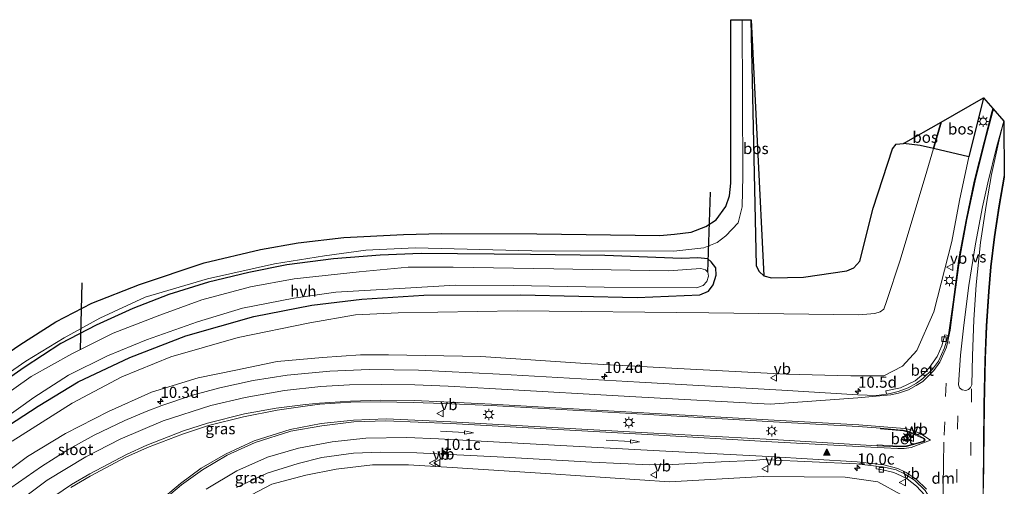
# Model space of a CAD drawing. Units: metres. Extents: x 229996 to 240004, y 525197 to 526312.
# Drawn here: x 237441 to 237663, y 525842 to 525947 of the extents above; entities that cross this region are included whole.
import ezdxf
from ezdxf.enums import TextEntityAlignment as Align

# ---------------------------------------------------------------- set-up
doc = ezdxf.new("R2010")
doc.units = ezdxf.units.M
doc.linetypes.add('VW-3-9_STREEP', pattern=[12, 3, -9])
doc.layers.get('0').update_dxf_attribs({"lineweight": 25})
for name, color, linetype, lineweight in [('B-ME-AM-KILOMETR-S-B1', 7, 'Continuous', 18), ('B-ME-GR-BOS-GV-B6', 10, 'Continuous', 25), ('B-ME-GW-INSTEEKWATERGANG-L-B1', 10, 'Continuous', 25), ('B-ME-GW-KRUINLIJN-L-B1', 93, 'Continuous', 18), ('B-ME-GW-TEENLIJN-L-B1', 93, 'Continuous', 18), ('B-ME-IE-GRASLAND-GV-B6', 93, 'Continuous', 18), ('B-ME-IE-MEUBILAIR_WEGMEUBILAIR-LICHTMAST-S-B1', 8, 'Continuous', 18), ('B-ME-KG-KADASTRAAL-OPNAMEDTMGRENS-L-B1', 10, 'Continuous', 25), ('B-ME-KW-DUIKER-L-B1', 10, 'Continuous', 25), ('B-ME-OG-WATER-GV-B6', 153, 'Continuous', 18), ('B-ME-VH-VERH_SOORT-BETON-OVERIG-GV-B6', 8, 'IE-TERREINAFSCHEIDING-NATUURLIJK-HOUTWAL', 18), ('B-ME-VH-VERH_SOORT-BITUMEN-GV-B6', 8, 'IE-TERREINAFSCHEIDING-NATUURLIJK-HOUTWAL', 18), ('B-ME-VH-VERH_SOORT-HALF_VERHARDING-GV-B6', 8, 'IE-TERREINAFSCHEIDING-NATUURLIJK-HOUTWAL', 18), ('B-ME-VV-KOLK-S-B1', 8, 'Continuous', 18), ('B-ME-VW-MARKERING-39STREEP-015-L-B1', 255, 'VW-3-9_STREEP', 18), ('B-ME-VW-MARKERING-DRIEHOEK-L-B1', 7, 'VW-HAAIETAND70-R-B', 18), ('B-ME-VW-MARKERING-PIJLRD750-S-B1', 7, 'Continuous', 18), ('B-ME-VW-MARKERING-STREEP-015-L-B1', 7, 'Continuous', 18), ('B-ME-VW-MARKERING-VERDRIJFSTRP-GV-B6', 7, 'Continuous', 18), ('B-ME-VW-MARKERING-VLAKMARK-S-B1', 7, 'Continuous', 18), ('B-ME-VW-MEUBILAIR_WEGMEUBILAIR-RONA-S-B1', 8, 'Continuous', 18), ('B-ME-VW-MEUBILAIR_WEGMEUBILAIR-VERKEERSBORD-S-B1', 8, 'Continuous', 18)]:
    doc.layers.add(name, color=color, linetype=linetype, lineweight=lineweight)
doc.styles.add('NLCS-ISO', font='NLCS-ISO.TTF')
doc.linetypes.add('IE-TERREINAFSCHEIDING-NATUURLIJK-HOUTWAL', pattern='A,7,-1.5,[67,NLCS.SHX,S=0.75,R=45,X=0,Y=0],-1.5,7,-1.5,[70,NLCS.SHX,S=0.75,R=0,X=0,Y=0],-1.5', length=20)
doc.linetypes.add('VW-HAAIETAND70-R-B', pattern='A,0,-0.5,[153,NLCS.SHX,S=1,R=180,X=-0.375,Y=0],-0.5', length=1)

# ---------------------------------------------------------------- blocks, each defined once
blk = doc.blocks.new('verkeersbord')
for p, q in [((0, 0.75), (-0.75, -0.625)), ((0.75, -0.625), (0, 0.75)), ((-0.75, -0.625), (0.75, -0.625))]:
    blk.add_line(p, q)
blk = doc.blocks.new('wegwijzer')
for q in [(-0.53, -0.53), (0, 0.75), (0.53, -0.53)]:
    blk.add_line((0, 0), q)
blk.add_circle((0, 0), 0.75)
blk = doc.blocks.new('hecto')
for p, q in [((0, 0.625), (-0.625, 0)), ((0, -0.625), (0, 0.625)), ((-0.625, 0), (0.625, 0)), ((0.625, 0), (0, -0.625))]:
    blk.add_line(p, q)
blk = doc.blocks.new('kolk')
blk.add_lwpolyline([(-0.5, -0.5), (0.5, -0.5), (0.5, 0.5), (-0.5, 0.5)], close=True)
blk = doc.blocks.new('verfsymbol')
for color in [252, 253]:
    blk.add_hatch(color=color).paths.add_polyline_path([(0.75, -0.625), (0, 0.75), (-0.75, -0.625)])
blk.add_lwpolyline([(0.75, -0.625), (0, 0.75), (-0.75, -0.625)], close=True)
blk = doc.blocks.new('lantaarnpaal')
for p, q in [((-0.75, 0), (-1.25, 0)), ((-0.88, 0.88), (-0.53, 0.53)), ((0, 0.75), (0, 1.25)), ((0.53, 0.53), (0.88, 0.88)), ((0.75, 0), (1.25, 0)), ((-0.53, -0.53), (-0.88, -0.88)), ((0, -0.75), (0, -1.25)), ((0.53, -0.53), (0.88, -0.88))]:
    blk.add_line(p, q)
blk.add_circle((0, 0), 0.75)
blk = doc.blocks.new('pijl')
for p, q in [((0, 0, 0.1), (5.45, 0, 0.1)), ((7.5, 0, 0.1), (5.45, 0.375, 0.1)), ((5.45, 0.375, 0.1), (5.45, -0.375, 0.1)), ((5.45, -0.375, 0.1), (7.5, 0, 0.1))]:
    blk.add_line(p, q)

msp = doc.modelspace()

# ---------------------------------------------------------------- linework, layer by layer
at = {"layer": 'B-ME-GR-BOS-GV-B6'}
for points in [[(237608.67, 525888.997, 13.33), (237607.639, 525889.974, 13.33), (237607.022, 525891.247, 13.33), (237605.832, 525946.5, 13.373), (237608.67, 525888.997, 13.33)], [(237654.728, 525915.718, 17.336), (237646.801, 525917.634, 13.687), (237648.5223, 525923.56, 13.6689), (237658.076, 525929.018, 16.936), (237654.728, 525915.718, 17.336)], [(237646.801, 525917.634, 13.687), (237643.807, 525918.284, 13.547), (237640.082, 525918.738, 13.506), (237648.5223, 525923.56, 13.6689), (237646.801, 525917.634, 13.687)]]:
    msp.add_polyline3d(points, dxfattribs=at)
at = {"layer": 'B-ME-GW-INSTEEKWATERGANG-L-B1'}
msp.add_polyline3d([(237437.397, 525854.413, 13.49), (237445.521, 525859.746, 13.506), (237454.511, 525865.173, 13.523), (237466.158, 525870.651, 13.793), (237478.758, 525875.505, 13.764), (237494.045, 525879.832, 13.736), (237507.055, 525882.372, 13.646), (237518.271, 525883.779, 13.601), (237532.26, 525884.668, 13.433), (237553.946, 525884.704, 13.392), (237580.226, 525884.138, 13.396), (237594.297, 525884.705, 13.334), (237596.234, 525885.532, 13.334), (237597.29, 525886.998, 13.334), (237597.953, 525889.122, 13.269), (237597.849, 525890.814, 13.269), (237596.819, 525892.14, 13.269), (237596.095, 525892.836, 13.269), (237593.848, 525893.068, 13.269), (237590.164, 525892.881, 13.269), (237572.93, 525893.555, 13.531), (237556.241, 525893.814, 13.621), (237531.633, 525894.038, 13.699), (237522.451, 525893.628, 13.703), (237511.902, 525892.807, 13.801), (237501.437, 525891.469, 13.817), (237492.924, 525889.77, 13.801), (237483.831, 525887.561, 13.809), (237474.875, 525884.777, 13.842), (237466.836, 525881.675, 13.858), (237458.576, 525877.922, 13.842), (237450.613, 525873.806, 13.703), (237442.379, 525868.432, 13.539), (237430.78, 525860.341, 13.49)], dxfattribs=at)
at = {"layer": 'B-ME-GW-KRUINLIJN-L-B1'}
for points in [[(237435.542, 525842.776, 15.287), (237443.163, 525848.396, 15.459), (237451.647, 525853.6, 15.622), (237461.334, 525858.546, 15.803), (237471.041, 525862.856, 15.917), (237481.478, 525866.088, 16.146), (237489.94, 525867.796, 16.421), (237499.298, 525869.736, 16.593), (237509.489, 525870.657, 16.785), (237517.983, 525871.233, 17.006), (237524.262, 525871.272, 17.108), (237545.066, 525870.836, 17.358), (237568.621, 525869.308, 17.603), (237589.366, 525868.153, 17.898), (237613.729, 525866.93, 18.209), (237628.225, 525866.54, 18.201), (237635.629, 525866.559, 18.438), (237639.864, 525868.707, 18.353), (237643.102, 525872.183, 18.324), (237646.912, 525880.911, 18.168), (237650.958, 525896.705, 17.845), (237652.679, 525905.911, 17.603), (237654.728, 525915.718, 17.336)], [(237639.471, 525839.866, 19.13), (237634.314, 525842.712, 18.864), (237626.978, 525843.782, 18.807), (237608.539, 525843.884, 18.467), (237587.441, 525842.676, 18.189), (237560.768, 525844.472, 17.694), (237538.571, 525845.951, 17.219), (237528.778, 525846.561, 16.912), (237520.687, 525846.49, 16.617), (237512.511, 525845.565, 16.224), (237505.709, 525844.179, 16.019), (237498.08, 525842.145, 15.77), (237491.935, 525838.944, 15.573)]]:
    msp.add_polyline3d(points, dxfattribs=at)
at = {"layer": 'B-ME-GW-TEENLIJN-L-B1'}
msp.add_line((237648.5223, 525923.56, 13.6689), (237646.801, 525917.634, 13.687), dxfattribs=at)
msp.add_polyline3d([(237646.801, 525917.634, 13.687), (237645.312, 525912.507, 13.703), (237639.308, 525892.491, 13.891), (237636.275, 525883.249, 14.133), (237635.622, 525881.476, 14.133), (237634.812, 525880.902, 14.133), (237633.635, 525880.547, 14.133), (237630.051, 525880.232, 14.133), (237596.316, 525880.719, 13.433), (237553.212, 525881.148, 13.449), (237526.432, 525880.673, 13.486), (237516.843, 525880.204, 13.486), (237506.583, 525878.424, 13.641), (237490.526, 525875.155, 13.785), (237475.339, 525870.771, 13.899), (237464.335, 525866.303, 13.883), (237453.166, 525860.381, 13.793), (237439.703, 525851.841, 13.658)], dxfattribs=at)
at = {"layer": 'B-ME-IE-GRASLAND-GV-B6'}
for points in [[(237429.385, 525860.593, 13.564), (237442.726, 525869.841, 13.633), (237451.357, 525875.039, 13.797), (237459.385, 525879.477, 13.932), (237469.592, 525884.208, 13.944), (237483.586, 525888.332, 13.895), (237498.7, 525891.711, 13.826), (237509.936, 525893.527, 13.805), (237519.169, 525894.798, 13.789), (237530.288, 525895.264, 13.772), (237556.514, 525894.62, 13.719), (237588.477, 525894.532, 13.437), (237595.19, 525895.319, 13.359), (237598.217, 525896.474, 13.359), (237600.154, 525897.954, 13.359), (237602.891, 525900.91, 13.307), (237603.821, 525904.539, 13.37), (237603.934, 525911.45, 13.236), (237603.813, 525946.523, 13.3), (237605.832, 525946.5, 13.373), (237607.022, 525891.247, 13.33), (237607.639, 525889.974, 13.33), (237608.67, 525888.997, 13.33), (237610.385, 525888.575, 13.33), (237617.572, 525888.709, 13.437), (237627.326, 525890.085, 13.445), (237628.932, 525890.774, 13.445), (237630.227, 525892.299, 13.445), (237633.265, 525904.225, 13.453), (237637.594, 525917.527, 13.506), (237638.432, 525918.547, 13.506), (237640.082, 525918.738, 13.506), (237643.807, 525918.284, 13.547), (237646.801, 525917.634, 13.687), (237645.312, 525912.507, 13.703), (237639.308, 525892.491, 13.891), (237636.275, 525883.249, 14.133), (237635.622, 525881.476, 14.133), (237634.812, 525880.902, 14.133), (237633.635, 525880.547, 14.133), (237630.051, 525880.232, 14.133), (237596.316, 525880.719, 13.433), (237553.212, 525881.148, 13.449), (237526.432, 525880.673, 13.486), (237516.843, 525880.204, 13.486), (237506.583, 525878.424, 13.641), (237490.526, 525875.155, 13.785), (237475.339, 525870.771, 13.899), (237464.335, 525866.303, 13.883), (237453.166, 525860.381, 13.793), (237439.703, 525851.841, 13.658)], [(237654.728, 525915.718, 17.336), (237658.076, 525929.018, 16.936), (237660.1777, 525926.5857, 17.1782), (237659.948, 525925.865, 17.198), (237658.211, 525919.117, 17.35), (237655.954, 525910.256, 17.579), (237654.13, 525901.608, 17.857), (237652.547, 525892.879, 18.107), (237651.229, 525883.094, 18.365), (237650.16, 525875.709, 18.537), (237650.118, 525875.57, 18.54), (237649.397, 525875.746, 18.541), (237648.657, 525873.264, 18.541), (237647.626, 525870.848, 18.541), (237645.823, 525868.353, 18.586), (237644.655, 525867.051, 18.635), (237642.677, 525865.37, 18.647), (237639.406, 525863.826, 18.655), (237636.077, 525863.122, 18.705), (237636.232, 525862.419, 18.689), (237634.015, 525862.14, 18.672), (237629.838, 525862.292, 18.631), (237612.724, 525863.28, 18.488), (237580.741, 525865.075, 18.111), (237549.234, 525866.87, 17.714), (237531.062, 525867.772, 17.456), (237519.941, 525867.967, 17.141), (237511.092, 525867.563, 17.059), (237501.479, 525866.686, 16.867), (237493.834, 525865.504, 16.736), (237486.339, 525863.853, 16.531), (237480.25, 525862.176, 16.339), (237473.334, 525859.883, 16.195), (237469.778, 525858.521, 16.052), (237465.041, 525856.503, 16.011), (237458.117, 525853.176, 15.893), (237452.455, 525850.035, 15.815), (237446.263, 525846.15, 15.676), (237439.4, 525841.348, 15.537)], [(237439.703, 525851.841, 13.658), (237453.166, 525860.381, 13.793), (237464.335, 525866.303, 13.883), (237475.339, 525870.771, 13.899), (237490.526, 525875.155, 13.785), (237506.583, 525878.424, 13.641), (237516.843, 525880.204, 13.486), (237526.432, 525880.673, 13.486), (237553.212, 525881.148, 13.449), (237596.316, 525880.719, 13.433), (237630.051, 525880.232, 14.133), (237633.635, 525880.547, 14.133), (237634.812, 525880.902, 14.133), (237635.622, 525881.476, 14.133), (237636.275, 525883.249, 14.133), (237639.308, 525892.491, 13.891), (237645.312, 525912.507, 13.703), (237646.801, 525917.634, 13.687), (237654.728, 525915.718, 17.336)], [(237654.728, 525915.718, 17.336), (237652.679, 525905.911, 17.603), (237650.958, 525896.705, 17.845), (237646.912, 525880.911, 18.168), (237643.102, 525872.183, 18.324), (237639.864, 525868.707, 18.353), (237635.629, 525866.559, 18.438), (237628.225, 525866.54, 18.201), (237613.729, 525866.93, 18.209), (237589.366, 525868.153, 17.898), (237568.621, 525869.308, 17.603), (237545.066, 525870.836, 17.358), (237524.262, 525871.272, 17.108), (237517.983, 525871.233, 17.006), (237509.489, 525870.657, 16.785), (237499.298, 525869.736, 16.593), (237489.94, 525867.796, 16.421), (237481.478, 525866.088, 16.146), (237471.041, 525862.856, 15.917), (237461.334, 525858.546, 15.803), (237451.647, 525853.6, 15.622), (237443.163, 525848.396, 15.459), (237435.542, 525842.776, 15.287)], [(237435.542, 525842.776, 15.287), (237443.163, 525848.396, 15.459), (237451.647, 525853.6, 15.622), (237461.334, 525858.546, 15.803), (237471.041, 525862.856, 15.917), (237481.478, 525866.088, 16.146), (237489.94, 525867.796, 16.421), (237499.298, 525869.736, 16.593), (237509.489, 525870.657, 16.785), (237517.983, 525871.233, 17.006), (237524.262, 525871.272, 17.108), (237545.066, 525870.836, 17.358), (237568.621, 525869.308, 17.603), (237589.366, 525868.153, 17.898), (237613.729, 525866.93, 18.209), (237628.225, 525866.54, 18.201), (237635.629, 525866.559, 18.438), (237639.864, 525868.707, 18.353), (237643.102, 525872.183, 18.324), (237646.912, 525880.911, 18.168), (237650.958, 525896.705, 17.845), (237652.679, 525905.911, 17.603), (237654.728, 525915.718, 17.336)], [(237437.397, 525854.413, 13.49), (237445.521, 525859.746, 13.506), (237454.511, 525865.173, 13.523), (237466.158, 525870.651, 13.793), (237478.758, 525875.505, 13.764), (237494.045, 525879.832, 13.736), (237507.055, 525882.372, 13.646), (237518.271, 525883.779, 13.601), (237532.26, 525884.668, 13.433), (237553.946, 525884.704, 13.392), (237580.226, 525884.138, 13.396), (237594.297, 525884.705, 13.334), (237596.234, 525885.532, 13.334), (237597.29, 525886.998, 13.334), (237597.953, 525889.122, 13.269), (237597.849, 525890.814, 13.269), (237596.819, 525892.14, 13.269), (237596.095, 525892.836, 13.269), (237593.848, 525893.068, 13.269), (237590.164, 525892.881, 13.269), (237572.93, 525893.555, 13.531), (237556.241, 525893.814, 13.621), (237531.633, 525894.038, 13.699), (237522.451, 525893.628, 13.703), (237511.902, 525892.807, 13.801), (237501.437, 525891.469, 13.817), (237492.924, 525889.77, 13.801), (237483.831, 525887.561, 13.809), (237474.875, 525884.777, 13.842), (237466.836, 525881.675, 13.858), (237458.576, 525877.922, 13.842), (237450.613, 525873.806, 13.703), (237442.379, 525868.432, 13.539), (237430.78, 525860.341, 13.49)], [(237430.78, 525860.341, 13.49), (237442.379, 525868.432, 13.539), (237450.613, 525873.806, 13.703), (237458.576, 525877.922, 13.842), (237466.836, 525881.675, 13.858), (237474.875, 525884.777, 13.842), (237483.831, 525887.561, 13.809), (237492.924, 525889.77, 13.801), (237501.437, 525891.469, 13.817), (237511.902, 525892.807, 13.801), (237522.451, 525893.628, 13.703), (237531.633, 525894.038, 13.699), (237556.241, 525893.814, 13.621), (237572.93, 525893.555, 13.531), (237590.164, 525892.881, 13.269), (237593.848, 525893.068, 13.269), (237596.095, 525892.836, 13.269), (237596.819, 525892.14, 13.269), (237597.849, 525890.814, 13.269), (237597.953, 525889.122, 13.269), (237597.29, 525886.998, 13.334), (237596.234, 525885.532, 13.334), (237594.297, 525884.705, 13.334), (237580.226, 525884.138, 13.396), (237553.946, 525884.704, 13.392), (237532.26, 525884.668, 13.433), (237518.271, 525883.779, 13.601), (237507.055, 525882.372, 13.646), (237494.045, 525879.832, 13.736), (237478.758, 525875.505, 13.764), (237466.158, 525870.651, 13.793), (237454.511, 525865.173, 13.523), (237445.521, 525859.746, 13.506), (237437.397, 525854.413, 13.49)], [(237434.653, 525854.581, 12.017), (237444.538, 525861.631, 12.017), (237452.366, 525866.651, 12.017), (237461.106, 525871.028, 12.017), (237469.891, 525874.586, 12.017), (237481.363, 525878.695, 12.017), (237491.464, 525881.73, 12.017), (237503.041, 525884.008, 12.017), (237512.465, 525885.29, 12.017), (237528.075, 525886.226, 12.017), (237539.366, 525886.873, 12.017), (237552.289, 525886.826, 12.017), (237572.755, 525886.434, 12.017), (237593.573, 525886.311, 12.017), (237595.012, 525886.806, 12.017), (237595.885, 525887.751, 12.017), (237596.201, 525888.94, 12.017), (237596.103, 525889.83, 12.017), (237595.545, 525890.376, 12.017), (237594.531, 525890.647, 12.017), (237587.279, 525890.138, 12.017), (237561.486, 525890.555, 12.017), (237538.805, 525890.91, 12.017), (237528.723, 525890.956, 12.017), (237517.723, 525889.919, 12.017), (237503.087, 525888.343, 12.017), (237493.284, 525886.521, 12.017), (237482.334, 525883.602, 12.017), (237472.872, 525880.146, 12.017), (237462.383, 525876.083, 12.017), (237453.132, 525871.5, 12.017), (237443.982, 525866.41, 12.017), (237432.753, 525858.405, 12.017)], [(237452.894, 525841.432, 15.487), (237457.258, 525843.974, 15.512), (237465.213, 525848.255, 15.7), (237470.082, 525850.421, 15.823), (237477.994, 525853.403, 15.966), (237483.792, 525855.352, 16.089), (237491.728, 525857.306, 16.298), (237499.244, 525858.774, 16.396), (237505.526, 525859.725, 16.56), (237508.882, 525860.131, 16.609), (237515.798, 525860.576, 16.846), (237522.485, 525860.677, 17.035), (237529.852, 525860.55, 17.268), (237536.634, 525860.333, 17.436), (237547.378, 525859.863, 17.689), (237578.871, 525858.028, 18.283), (237610.869, 525856.172, 18.688), (237629.851, 525855.162, 18.758), (237634.887, 525854.743, 18.869), (237634.875, 525854.582, 19.093), (237640.065, 525854.147, 19.151), (237641.327, 525853.801, 19.156), (237644.582, 525852.432, 19.155), (237644.785, 525852.113, 19.155), (237644.571, 525851.868, 19.155), (237642.762, 525851.355, 19.155), (237640.729, 525850.81, 19.155), (237638.859, 525850.731, 19.155), (237634.157, 525851.042, 19.155), (237634.152, 525850.817, 19.007), (237610.599, 525852.197, 18.754), (237582.516, 525853.698, 18.25), (237538.318, 525856.173, 17.526), (237523.751, 525856.887, 17.157), (237516.392, 525856.566, 17.026), (237509.191, 525855.783, 16.842), (237502.178, 525854.48, 16.58), (237494.098, 525851.901, 16.466), (237487.65, 525848.954, 16.228), (237482.209, 525845.743, 16.081), (237477.497, 525842.338, 16.056), (237473.677, 525839.103, 15.942)], [(237490.143, 525841.404, 15.749), (237497.026, 525844.638, 15.966), (237503.96, 525846.823, 16.236), (237509.279, 525848.154, 16.421), (237516.455, 525849.179, 16.666), (237522.485, 525849.357, 16.818), (237530.692, 525849.232, 17.19), (237550.231, 525848.243, 17.702), (237569.999, 525847.147, 18.091), (237583.057, 525846.491, 18.299), (237588.233, 525846.591, 18.422), (237599.086, 525847.212, 18.479), (237606.219, 525847.53, 18.602), (237608.577, 525847.745, 18.639), (237609.579, 525847.679, 18.627), (237629.517, 525846.713, 18.872), (237633.955, 525846.252, 18.941), (237633.895, 525845.656, 18.942), (237635.698, 525845.313, 18.942), (237637.903, 525844.799, 18.942), (237639.563, 525844.082, 18.995), (237640.875, 525843.374, 19.097), (237642.989, 525841.768, 19.126), (237644.896, 525839.685, 19.187)], [(237491.935, 525838.944, 15.573), (237498.08, 525842.145, 15.77), (237505.709, 525844.179, 16.019), (237512.511, 525845.565, 16.224), (237520.687, 525846.49, 16.617), (237528.778, 525846.561, 16.912), (237538.571, 525845.951, 17.219), (237560.768, 525844.472, 17.694), (237587.441, 525842.676, 18.189), (237608.539, 525843.884, 18.467), (237626.978, 525843.782, 18.807), (237634.314, 525842.712, 18.864), (237639.471, 525839.866, 19.13)], [(237639.471, 525839.866, 19.13), (237634.314, 525842.712, 18.864), (237626.978, 525843.782, 18.807), (237608.539, 525843.884, 18.467), (237587.441, 525842.676, 18.189), (237560.768, 525844.472, 17.694), (237538.571, 525845.951, 17.219), (237528.778, 525846.561, 16.912), (237520.687, 525846.49, 16.617), (237512.511, 525845.565, 16.224), (237505.709, 525844.179, 16.019), (237498.08, 525842.145, 15.77), (237491.935, 525838.944, 15.573)]]:
    msp.add_polyline3d(points, dxfattribs=at)
at = {"layer": 'B-ME-KG-KADASTRAAL-OPNAMEDTMGRENS-L-B1'}
msp.add_polyline3d([(237426.961, 525863.586, 13.613), (237441.41, 525873.499, 13.703), (237449.53, 525878.666, 13.817), (237457.635, 525882.822, 13.948), (237468.29, 525887.028, 13.936), (237482.825, 525891.952, 13.92), (237495.519, 525894.9, 13.895), (237504.018, 525896.387, 13.891), (237514.285, 525897.644, 13.883), (237527.673, 525898.314, 13.85), (237536.208, 525898.499, 13.764), (237557.619, 525898.447, 13.736), (237585.286, 525898.048, 13.433), (237588.6, 525898.35, 13.339), (237592.31, 525898.823, 13.314), (237595.629, 525900.061, 13.265), (237597.926, 525901.588, 13.261), (237600.123, 525904.563, 13.249), (237600.922, 525906.978, 13.22), (237601.263, 525909.849, 13.236), (237601.228, 525946.553, 13.302), (237603.813, 525946.523, 13.3), (237605.832, 525946.5, 13.373), (237608.67, 525888.997, 13.33), (237610.385, 525888.575, 13.33), (237617.572, 525888.709, 13.437), (237627.326, 525890.085, 13.445), (237628.932, 525890.774, 13.445), (237630.227, 525892.299, 13.445), (237633.265, 525904.225, 13.453), (237637.594, 525917.527, 13.506), (237638.432, 525918.547, 13.506), (237640.082, 525918.738, 13.506), (237648.5223, 525923.56, 13.6689), (237658.076, 525929.018, 16.936), (237660.1777, 525926.5857, 17.1782), (237662.608, 525923.773, 0), (237662.739, 525911.191, 17.427), (237661.567, 525904.672, 17.595), (237660.527, 525897.761, 17.8), (237659.733, 525890.993, 17.976), (237659.246, 525885.464, 18.14), (237658.729, 525877.723, 18.307), (237658.424, 525870.406, 18.578), (237658.243, 525859.954, 18.876), (237658.015, 525841.25, 19.331)], dxfattribs=at)
at = {"layer": 'B-ME-KW-DUIKER-L-B1'}
for p, q in [((237596.103, 525889.83, 12.017), (237596.671, 525907.827, 12.062)), ((237455.345, 525887.404, 12.655), (237454.948, 525872.4, 12.017))]:
    msp.add_line(p, q, dxfattribs=at)
at = {"layer": 'B-ME-OG-WATER-GV-B6'}
msp.add_polyline3d([(237432.753, 525858.405, 12.017), (237443.982, 525866.41, 12.017), (237453.132, 525871.5, 12.017), (237462.383, 525876.083, 12.017), (237472.872, 525880.146, 12.017), (237482.334, 525883.602, 12.017), (237493.284, 525886.521, 12.017), (237503.087, 525888.343, 12.017), (237517.723, 525889.919, 12.017), (237528.723, 525890.956, 12.017), (237538.805, 525890.91, 12.017), (237561.486, 525890.555, 12.017), (237587.279, 525890.138, 12.017), (237594.531, 525890.647, 12.017), (237595.545, 525890.376, 12.017), (237596.103, 525889.83, 12.017), (237596.201, 525888.94, 12.017), (237595.885, 525887.751, 12.017), (237595.012, 525886.806, 12.017), (237593.573, 525886.311, 12.017), (237572.755, 525886.434, 12.017), (237552.289, 525886.826, 12.017), (237539.366, 525886.873, 12.017), (237528.075, 525886.226, 12.017), (237512.465, 525885.29, 12.017), (237503.041, 525884.008, 12.017), (237491.464, 525881.73, 12.017), (237481.363, 525878.695, 12.017), (237469.891, 525874.586, 12.017), (237461.106, 525871.028, 12.017), (237452.366, 525866.651, 12.017), (237444.538, 525861.631, 12.017), (237434.653, 525854.581, 12.017)], dxfattribs=at)
at = {"layer": 'B-ME-VH-VERH_SOORT-BETON-OVERIG-GV-B6'}
for points in [[(237636.232, 525862.419, 18.689), (237636.077, 525863.122, 18.705), (237639.406, 525863.826, 18.655), (237642.677, 525865.37, 18.647), (237644.655, 525867.051, 18.635), (237645.823, 525868.353, 18.586), (237647.626, 525870.848, 18.541), (237648.657, 525873.264, 18.541), (237649.397, 525875.746, 18.541), (237650.118, 525875.57, 18.54), (237649.293, 525872.819, 18.59), (237647.916, 525869.828, 18.643), (237646.597, 525868.028, 18.684), (237644.43, 525865.895, 18.692), (237642.977, 525864.857, 18.696), (237641.099, 525863.809, 18.696), (237638.897, 525863.006, 18.692), (237637.062, 525862.524, 18.696), (237636.232, 525862.419, 18.689)], [(237634.152, 525850.817, 19.007), (237634.157, 525851.042, 19.155), (237638.859, 525850.731, 19.155), (237640.729, 525850.81, 19.155), (237642.762, 525851.355, 19.155), (237644.571, 525851.868, 19.155), (237644.785, 525852.113, 19.155), (237644.582, 525852.432, 19.155), (237641.327, 525853.801, 19.156), (237640.065, 525854.147, 19.151), (237634.875, 525854.582, 19.093), (237634.887, 525854.743, 18.869), (237638.785, 525854.418, 18.954), (237640.038, 525854.306, 18.954), (237641.271, 525854.025, 18.954), (237643.362, 525853.184, 19.003), (237644.808, 525852.458, 19.047), (237644.919, 525852.088, 19.048), (237644.77, 525851.792, 19.048), (237640.748, 525850.662, 19.032), (237638.458, 525850.58, 19.028), (237634.193, 525850.815, 19.007), (237634.152, 525850.817, 19.007)], [(237648.684, 525830.879, 19.525), (237647.906, 525830.828, 19.548), (237647.668, 525832.916, 19.441), (237647.122, 525835.469, 19.38), (237646.189, 525837.666, 19.335), (237644.896, 525839.685, 19.187), (237642.989, 525841.768, 19.126), (237640.875, 525843.374, 19.097), (237639.563, 525844.082, 18.995), (237637.903, 525844.799, 18.942), (237635.698, 525845.313, 18.942), (237633.895, 525845.656, 18.942), (237633.955, 525846.252, 18.941), (237635.335, 525846.109, 18.962), (237638.424, 525845.372, 19.024), (237640.322, 525844.478, 19.097), (237642.534, 525843.072, 19.147), (237644.958, 525840.773, 19.196), (237647.185, 525837.149, 19.318), (237648.47, 525833.182, 19.49), (237648.684, 525830.879, 19.525)]]:
    msp.add_polyline3d(points, dxfattribs=at)
at = {"layer": 'B-ME-VH-VERH_SOORT-BITUMEN-GV-B6'}
for points in [[(237439.4, 525841.348, 15.537), (237446.263, 525846.15, 15.676), (237452.455, 525850.035, 15.815), (237458.117, 525853.176, 15.893), (237465.041, 525856.503, 16.011), (237469.778, 525858.521, 16.052), (237473.334, 525859.883, 16.195), (237480.25, 525862.176, 16.339), (237486.339, 525863.853, 16.531), (237493.834, 525865.504, 16.736), (237501.479, 525866.686, 16.867), (237511.092, 525867.563, 17.059), (237519.941, 525867.967, 17.141), (237531.062, 525867.772, 17.456), (237549.234, 525866.87, 17.714), (237580.741, 525865.075, 18.111), (237612.724, 525863.28, 18.488), (237629.838, 525862.292, 18.631), (237634.015, 525862.14, 18.672), (237636.232, 525862.419, 18.689), (237637.062, 525862.524, 18.696), (237638.897, 525863.006, 18.692), (237641.099, 525863.809, 18.696), (237642.977, 525864.857, 18.696), (237644.43, 525865.895, 18.692), (237646.597, 525868.028, 18.684), (237647.916, 525869.828, 18.643), (237649.293, 525872.819, 18.59), (237650.118, 525875.57, 18.54), (237650.16, 525875.709, 18.537), (237651.229, 525883.094, 18.365), (237652.547, 525892.879, 18.107), (237654.13, 525901.608, 17.857), (237655.954, 525910.256, 17.579), (237658.211, 525919.117, 17.35), (237659.948, 525925.865, 17.198), (237660.1777, 525926.5857, 17.1782), (237662.608, 525923.773, 0), (237662.739, 525911.191, 17.427), (237661.567, 525904.672, 17.595), (237660.527, 525897.761, 17.8), (237659.733, 525890.993, 17.976), (237659.246, 525885.464, 18.14), (237658.729, 525877.723, 18.307), (237658.424, 525870.406, 18.578), (237658.243, 525859.954, 18.876), (237658.015, 525841.25, 19.331)], [(237473.677, 525839.103, 15.942), (237477.497, 525842.338, 16.056), (237482.209, 525845.743, 16.081), (237487.65, 525848.954, 16.228), (237494.098, 525851.901, 16.466), (237502.178, 525854.48, 16.58), (237509.191, 525855.783, 16.842), (237516.392, 525856.566, 17.026), (237523.751, 525856.887, 17.157), (237538.318, 525856.173, 17.526), (237582.516, 525853.698, 18.25), (237610.599, 525852.197, 18.754), (237634.152, 525850.817, 19.007), (237634.193, 525850.815, 19.007), (237638.458, 525850.58, 19.028), (237640.748, 525850.662, 19.032), (237644.77, 525851.792, 19.048), (237644.919, 525852.088, 19.048), (237644.808, 525852.458, 19.047), (237643.362, 525853.184, 19.003), (237641.271, 525854.025, 18.954), (237640.038, 525854.306, 18.954), (237638.785, 525854.418, 18.954), (237634.887, 525854.743, 18.869), (237629.851, 525855.162, 18.758), (237610.869, 525856.172, 18.688), (237578.871, 525858.028, 18.283), (237547.378, 525859.863, 17.689), (237536.634, 525860.333, 17.436), (237529.852, 525860.55, 17.268), (237522.485, 525860.677, 17.035), (237515.798, 525860.576, 16.846), (237508.882, 525860.131, 16.609), (237505.526, 525859.725, 16.56), (237499.244, 525858.774, 16.396), (237491.728, 525857.306, 16.298), (237483.792, 525855.352, 16.089), (237477.994, 525853.403, 15.966), (237470.082, 525850.421, 15.823), (237465.213, 525848.255, 15.7), (237457.258, 525843.974, 15.512), (237452.894, 525841.432, 15.487)], [(237644.958, 525840.773, 19.196), (237642.534, 525843.072, 19.147), (237640.322, 525844.478, 19.097), (237638.424, 525845.372, 19.024), (237635.335, 525846.109, 18.962), (237633.955, 525846.252, 18.941), (237629.517, 525846.713, 18.872), (237609.579, 525847.679, 18.627), (237608.577, 525847.745, 18.639), (237606.219, 525847.53, 18.602), (237599.086, 525847.212, 18.479), (237588.233, 525846.591, 18.422), (237583.057, 525846.491, 18.299), (237569.999, 525847.147, 18.091), (237550.231, 525848.243, 17.702), (237530.692, 525849.232, 17.19), (237522.485, 525849.357, 16.818), (237516.455, 525849.179, 16.666), (237509.279, 525848.154, 16.421), (237503.96, 525846.823, 16.236), (237497.026, 525844.638, 15.966), (237490.143, 525841.404, 15.749)]]:
    msp.add_polyline3d(points, dxfattribs=at)
at = {"layer": 'B-ME-VH-VERH_SOORT-HALF_VERHARDING-GV-B6'}
msp.add_polyline3d([(237426.961, 525863.586, 13.613), (237441.41, 525873.499, 13.703), (237449.53, 525878.666, 13.817), (237457.635, 525882.822, 13.948), (237468.29, 525887.028, 13.936), (237482.825, 525891.952, 13.92), (237495.519, 525894.9, 13.895), (237504.018, 525896.387, 13.891), (237514.285, 525897.644, 13.883), (237527.673, 525898.314, 13.85), (237536.208, 525898.499, 13.764), (237557.619, 525898.447, 13.736), (237585.286, 525898.048, 13.433), (237588.6, 525898.35, 13.339), (237592.31, 525898.823, 13.314), (237595.629, 525900.061, 13.265), (237597.926, 525901.588, 13.261), (237600.123, 525904.563, 13.249), (237600.922, 525906.978, 13.22), (237601.263, 525909.849, 13.236), (237601.228, 525946.553, 13.302), (237603.813, 525946.523, 13.3), (237603.934, 525911.45, 13.236), (237603.821, 525904.539, 13.37), (237602.891, 525900.91, 13.307), (237600.154, 525897.954, 13.359), (237598.217, 525896.474, 13.359), (237595.19, 525895.319, 13.359), (237588.477, 525894.532, 13.437), (237556.514, 525894.62, 13.719), (237530.288, 525895.264, 13.772), (237519.169, 525894.798, 13.789), (237509.936, 525893.527, 13.805), (237498.7, 525891.711, 13.826), (237483.586, 525888.332, 13.895), (237469.592, 525884.208, 13.944), (237459.385, 525879.477, 13.932), (237451.357, 525875.039, 13.797), (237442.726, 525869.841, 13.633), (237429.385, 525860.593, 13.564)], dxfattribs=at)
at = {"layer": 'B-ME-VW-MARKERING-39STREEP-015-L-B1'}
for p, q in [((237652.054, 525842.538, 19.347), (237652.371, 525863.521, 18.803)), ((237655.394, 525863.635, 18.766), (237655.128, 525842.565, 19.368))]:
    msp.add_line(p, q, dxfattribs=at)
msp.add_polyline3d([(237649.252, 525853.181, 19.085), (237649.5, 525861.853, 18.795), (237650.344, 525874.244, 18.569)], dxfattribs=at)
at = {"layer": 'B-ME-VW-MARKERING-DRIEHOEK-L-B1'}
msp.add_line((237649.115, 525851.646, 19.065), (237648.883, 525835.408, 19.433), dxfattribs=at)
at = {"layer": 'B-ME-VW-MARKERING-STREEP-015-L-B1'}
for points in [[(237660.3406, 525926.3972, 17.1855), (237660.193, 525925.931, 17.198), (237658.34, 525919.082, 17.35), (237656.169, 525910.327, 17.579), (237654.284, 525901.64, 17.857), (237652.772, 525893.016, 18.107), (237651.356, 525883.147, 18.365), (237650.604, 525876.751, 18.537), (237649.742, 525872.954, 18.598), (237648.213, 525869.569, 18.643), (237646.902, 525867.703, 18.684), (237644.42, 525865.275, 18.692), (237642.951, 525864.336, 18.696), (237641.225, 525863.414, 18.696), (237638.946, 525862.596, 18.692), (237637.257, 525862.22, 18.709), (237629.835, 525861.583, 18.635), (237610.127, 525860.178, 18.561), (237579.913, 525861.804, 18.226), (237548.361, 525863.596, 17.751), (237537.697, 525864.193, 17.53), (237530.179, 525864.48, 17.432), (237522.611, 525864.575, 17.378), (237515.551, 525864.492, 17.088), (237509.056, 525864.106, 17.063), (237500.913, 525863.208, 16.764), (237492.035, 525861.679, 16.695), (237484.352, 525859.838, 16.511), (237473.659, 525856.436, 16.236), (237463.99, 525852.329, 15.966), (237456.223, 525848.291, 15.823), (237447.594, 525843.051, 15.627), (237437.409, 525835.484, 15.463)], [(237654.933, 525730.564, 20.887), (237655.149, 525744.967, 20.849), (237655.574, 525757.186, 20.78), (237656.343, 525774.075, 20.604), (237656.801, 525787.796, 20.436), (237657.188, 525797.344, 20.284), (237657.44, 525807.929, 20.055), (237657.673, 525821.397, 19.797), (237657.964, 525841.234, 19.331), (237658.17, 525859.966, 18.876), (237658.352, 525870.026, 18.578), (237658.655, 525877.733, 18.307), (237659.183, 525885.472, 18.14), (237659.67, 525891.016, 17.976), (237660.436, 525897.773, 17.8), (237661.484, 525904.704, 17.595), (237662.664, 525911.181, 17.427), (237662.7357, 525911.5056, 17.4165)], [(237473.921, 525838.808, 15.946), (237477.794, 525842.058, 16.056), (237482.442, 525845.387, 16.122), (237488.016, 525848.663, 16.253), (237494.343, 525851.53, 16.47), (237502.312, 525854.061, 16.629), (237509.306, 525855.312, 16.85), (237516.513, 525856.16, 17.035), (237523.731, 525856.444, 17.166), (237538.246, 525855.782, 17.538), (237582.547, 525853.326, 18.254), (237610.504, 525851.73, 18.754), (237634.139, 525850.398, 18.981), (237638.815, 525850.165, 19.028), (237640.196, 525850.211, 19.028), (237641.825, 525850.427, 19.032), (237646.163, 525852.052, 19.052), (237643.74, 525853.649, 19.003), (237643.33, 525853.808, 19.003), (237642.224, 525854.25, 18.962), (237641.504, 525854.471, 18.962), (237640.329, 525854.713, 18.962), (237630.012, 525855.486, 18.758), (237610.987, 525856.585, 18.664), (237578.988, 525858.393, 18.291), (237547.459, 525860.156, 17.694), (237536.761, 525860.712, 17.444), (237530.061, 525860.973, 17.268), (237522.419, 525861.03, 17.043), (237515.784, 525860.865, 16.846), (237508.771, 525860.419, 16.609), (237505.605, 525860.1, 16.56), (237499.044, 525859.256, 16.408), (237491.884, 525857.976, 16.306), (237483.576, 525855.861, 16.089), (237478.177, 525854.165, 15.97), (237469.998, 525850.954, 15.823), (237465.385, 525848.884, 15.7), (237457.112, 525844.534, 15.52), (237453, 525842.07, 15.487), (237443.919, 525835.903, 15.43)], [(237483.311, 525841.049, 15.893), (237490.196, 525845.198, 16.118), (237497.12, 525848.225, 16.29), (237504.053, 525850.28, 16.511), (237511.651, 525851.723, 16.715), (237519.232, 525852.553, 16.949), (237528.434, 525852.695, 17.264), (237535.559, 525852.37, 17.419), (237561.598, 525850.957, 18.054), (237585.256, 525849.708, 18.414), (237609.688, 525848.365, 18.627), (237629.652, 525847.225, 18.872), (237635.665, 525846.55, 18.962), (237638.776, 525845.7, 19.024), (237640.691, 525844.775, 19.097), (237642.893, 525843.339, 19.147), (237645.239, 525841.05, 19.196)]]:
    msp.add_polyline3d(points, dxfattribs=at)
at = {"layer": 'B-ME-VW-MARKERING-VERDRIJFSTRP-GV-B6'}
msp.add_polyline3d([(237654.662, 525863.42, 18.782), (237654.06, 525863.23, 18.782), (237653.293, 525863.351, 18.782), (237652.689, 525863.849, 18.782), (237652.404, 525864.502, 18.782), (237652.913, 525871.167, 18.602), (237653.612, 525877.925, 18.434), (237654.763, 525886.809, 18.197), (237656.236, 525896.159, 17.902), (237657.811, 525904.509, 17.636), (237659.026, 525909.93, 17.53), (237661.067, 525918.168, 17.337), (237662.608, 525923.773, 17.19), (237661.602, 525919.547, 17.276), (237659.883, 525911.753, 17.477), (237658.624, 525904.813, 17.657), (237657.422, 525896.471, 17.865), (237656.44, 525886.97, 18.148), (237655.882, 525879.096, 18.34), (237655.567, 525871.016, 18.582), (237655.415, 525864.537, 18.758), (237655.125, 525863.9, 18.782), (237654.662, 525863.42, 18.782)], dxfattribs=at)

# ---------------------------------------------------------------- block references
at = {"layer": 'B-ME-AM-KILOMETR-S-B1', "rotation": 90}
for p in [(237572.829, 525866.383, 18.013), (237629.86, 525863.071, 18.582), (237473.019, 525860.778, 16.122), (237536.657, 525849.095, 17.403), (237629.693, 525845.806, 18.856)]:
    msp.add_blockref('hecto', p, dxfattribs=at)
at = {"layer": 'B-ME-IE-MEUBILAIR_WEGMEUBILAIR-LICHTMAST-S-B1', "rotation": 90}
for p in [(237657.972, 525923.698, 17.022), (237650.432, 525887.929, 18.181), (237546.837, 525857.842, 17.595), (237578.352, 525856.025, 18.164), (237610.439, 525854.146, 18.606), (237640.966, 525852.69, 18.991)]:
    msp.add_blockref('lantaarnpaal', p, dxfattribs=at)
at = {"layer": 'B-ME-VV-KOLK-S-B1', "rotation": 90}
for p in [(237649.158, 525874.761, 18.549), (237635.1, 525845.412, 18.991)]:
    msp.add_blockref('kolk', p, dxfattribs=at)
at = {"layer": 'B-ME-VW-MARKERING-PIJLRD750-S-B1', "rotation": 357.1}
for p in [(237535.948, 525854.06, 17.46), (237573.242, 525852.077, 18.238)]:
    msp.add_blockref('pijl', p, dxfattribs=at)
at = {"layer": 'B-ME-VW-MARKERING-VLAKMARK-S-B1'}
msp.add_blockref('verfsymbol', (237622.857, 525849.341, 18.815), dxfattribs=at)
at = {"layer": 'B-ME-VW-MEUBILAIR_WEGMEUBILAIR-RONA-S-B1', "rotation": 9}
msp.add_blockref('wegwijzer', (237640.905, 525852.525, 19.298), dxfattribs=at)
at = {"layer": 'B-ME-VW-MEUBILAIR_WEGMEUBILAIR-VERKEERSBORD-S-B1', "rotation": 90}
for p in [(237650.521, 525890.921, 18.086), (237610.903, 525866.097, 18.348), (237535.932, 525858.035, 17.382), (237640.337, 525852.477, 19.02), (237641.696, 525852.514, 18.983), (237534.188, 525846.891, 17.268), (237535.231, 525846.938, 17.256), (237583.937, 525844.252, 18.303), (237608.983, 525845.615, 18.59), (237639.868, 525842.535, 19.061)]:
    msp.add_blockref('verkeersbord', p, dxfattribs=at)

# ---------------------------------------------------------------- texts
at = {"layer": 'B-ME-AM-KILOMETR-S-B1', "ltscale": 0.2, "style": 'NLCS-ISO'}
for s, p in [('10.4d', (237572.829, 525866.383, 18.013)), ('10.5d', (237629.86, 525863.071, 18.582)), ('10.3d', (237473.019, 525860.778, 16.122)), ('10.1c', (237536.657, 525849.095, 17.403)), ('10.0c', (237629.693, 525845.806, 18.856))]:
    msp.add_text(s, height=2.5, dxfattribs=at).set_placement(p, align=Align.BOTTOM_LEFT)
at = {"layer": 'B-ME-GR-BOS-GV-B6', "ltscale": 0.2, "style": 'NLCS-ISO'}
for p in [(237652.9687, 525922.0041), (237644.9607, 525920.1327), (237606.8694, 525917.6071)]:
    msp.add_text('bos', height=2.5, dxfattribs=at).set_placement(p, align=Align.MIDDLE_CENTER)
at = {"layer": 'B-ME-IE-GRASLAND-GV-B6', "ltscale": 0.2, "style": 'NLCS-ISO'}
for p in [(237486.509, 525854.644), (237493.1063, 525843.616)]:
    msp.add_text('gras', height=2.5, dxfattribs=at).set_placement(p, align=Align.MIDDLE_CENTER)
at = {"layer": 'B-ME-OG-WATER-GV-B6', "ltscale": 0.2, "style": 'NLCS-ISO'}
msp.add_text('sloot', height=2.5, dxfattribs=at).set_placement((237453.9587, 525849.9756), align=Align.MIDDLE_CENTER)
at = {"layer": 'B-ME-VH-VERH_SOORT-BETON-OVERIG-GV-B6', "ltscale": 0.2, "style": 'NLCS-ISO'}
for p in [(237644.2869, 525867.789), (237639.7875, 525852.408)]:
    msp.add_text('bet', height=2.5, dxfattribs=at).set_placement(p, align=Align.MIDDLE_CENTER)
at = {"layer": 'B-ME-VH-VERH_SOORT-HALF_VERHARDING-GV-B6', "ltscale": 0.2, "style": 'NLCS-ISO'}
msp.add_text('hvh', height=2.5, dxfattribs=at).set_placement((237505.1392, 525885.5288), align=Align.MIDDLE_CENTER)
at = {"layer": 'B-ME-VW-MARKERING-DRIEHOEK-L-B1', "ltscale": 0.2, "style": 'NLCS-ISO'}
msp.add_text('dm', height=2.5, dxfattribs=at).set_placement((237648.999, 525843.527), align=Align.MIDDLE_CENTER)
at = {"layer": 'B-ME-VW-MARKERING-VERDRIJFSTRP-GV-B6', "ltscale": 0.2, "style": 'NLCS-ISO'}
msp.add_text('vs', height=2.5, dxfattribs=at).set_placement((237657.0343, 525893.2598), align=Align.MIDDLE_CENTER)
at = {"layer": 'B-ME-VW-MEUBILAIR_WEGMEUBILAIR-VERKEERSBORD-S-B1', "ltscale": 0.2, "style": 'NLCS-ISO'}
for p in [(237650.521, 525890.921, 18.086), (237610.903, 525866.097, 18.348), (237535.932, 525858.035, 17.382), (237640.337, 525852.477, 19.02), (237641.696, 525852.514, 18.983), (237534.188, 525846.891, 17.268), (237535.231, 525846.938, 17.256), (237608.983, 525845.615, 18.59), (237583.937, 525844.252, 18.303), (237639.868, 525842.535, 19.061)]:
    msp.add_text('vb', height=2.5, dxfattribs=at).set_placement(p, align=Align.BOTTOM_LEFT)

doc.saveas('drawing.dxf')
